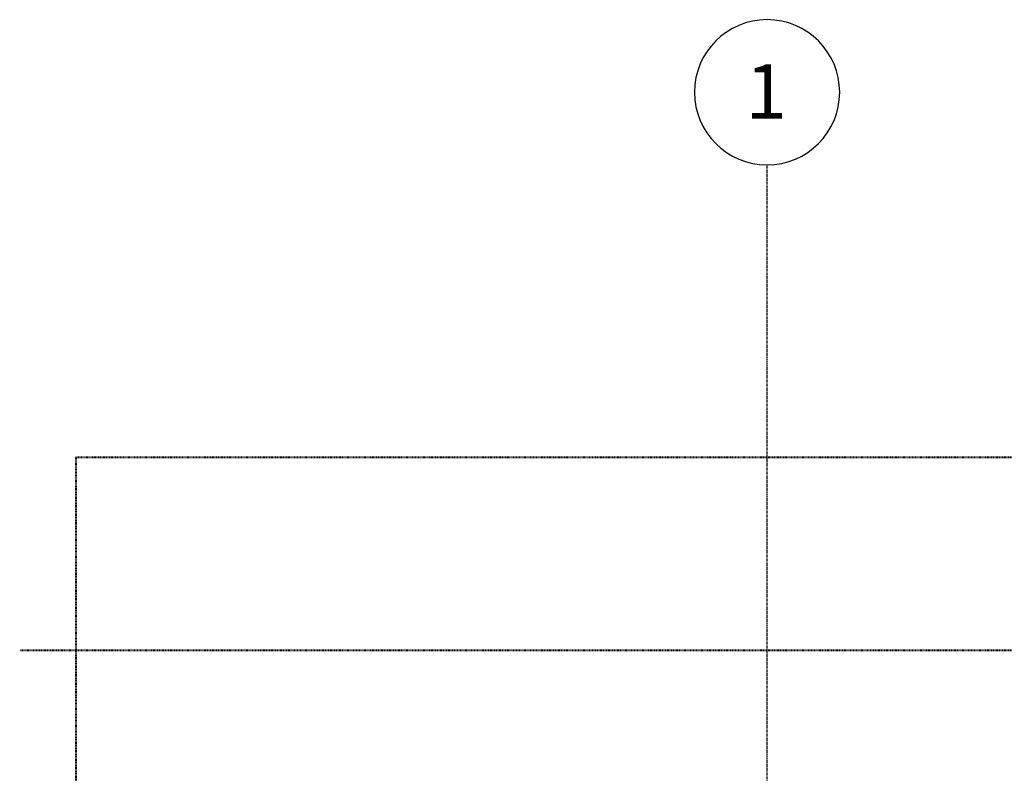
# Model space of a CAD drawing. Units: inches. Extents: x -3434 to -402, y -129 to 625.
# Drawn here: x -3298 to -3081, y 453 to 619 of the extents above; entities that cross this region are included whole.
import ezdxf

# ---------------------------------------------------------------- set-up
doc = ezdxf.new("R2010")
doc.units = ezdxf.units.IN
doc.header["$MEASUREMENT"] = 0
doc.linetypes.add('Aligning Line 1_8_', pattern=[0.25, 0.125, -0.125])
doc.linetypes.add('Grid Line 1_2_', pattern=[0.875, 0.5, -0.125, 0.125, -0.125])
for name, color, linetype, lineweight in [('0-1', 7, 'Continuous', 5), ('G-ANNO-SYMB', 111, 'Aligning Line 1_8_', 40), ('G-ANNO-SYMB-1', 147, 'Aligning Line 1_8_', 40), ('S-GRID-1', 1, 'Grid Line 1_2_', 30), ('S-GRID-IDEN', 1, 'Continuous', 30), ('S-GRID-IDEN-1', 1, 'Continuous', 9)]:
    doc.layers.add(name, color=color, linetype=linetype, lineweight=lineweight)
doc.styles.add('Arial', font='arial.ttf', dxfattribs={"height": 12})

# ---------------------------------------------------------------- blocks, each defined once
blk = doc.blocks.new('101_W_33rd_St_Units_rvt-1-BUILDING ELEVATION - SOUTH')
at = {"layer": 'G-ANNO-SYMB-1'}
for p, q in [((-3285.18, 522.52), (-3285.18, -26.45)), ((-1654.51, 522.52), (-3285.18, 522.52)), ((-1654.51, 480), (-3297.53, 480))]:
    blk.add_line(p, q, dxfattribs=at)
blk = doc.blocks.new('101_W_33rd_St_Site_rvt-1-BUILDING ELEVATION - SOUTH')
at = {"layer": 'G-ANNO-SYMB-1'}
blk.add_line((-1654.51, 480), (-3297.53, 480), dxfattribs=at)
blk.add_line((-1654.51, 480), (-3297.53, 480), dxfattribs=at)
blk.add_line((-1654.51, 480), (-3297.53, 480), dxfattribs=at)
blk = doc.blocks.new('Grid - Grid Head - Circle-50561-BUILDING ELEVATION - SOUTH')
at = {"layer": 'S-GRID-IDEN'}
for start, end in [(0, 180), (180, 360)]:
    blk.add_arc((-2668.86, 603.02), 16, start, end, dxfattribs=at)

msp = doc.modelspace()

# ---------------------------------------------------------------- linework, layer by layer
at = {"layer": 'G-ANNO-SYMB'}
msp.add_line((-1654.51, 480), (-3297.53, 480), dxfattribs=at)
msp.add_line((-1654.51, 480), (-3297.53, 480), dxfattribs=at)
at = {"layer": 'S-GRID-1'}
msp.add_line((-3132.86, -90.95), (-3132.86, 587.02), dxfattribs=at)

# ---------------------------------------------------------------- block references
at = {"layer": '0-1'}
for name in ['101_W_33rd_St_Units_rvt-1-BUILDING ELEVATION - SOUTH', '101_W_33rd_St_Site_rvt-1-BUILDING ELEVATION - SOUTH']:
    msp.add_blockref(name, (0, 0), dxfattribs=at)
at = {"layer": 'S-GRID-IDEN'}
msp.add_blockref('Grid - Grid Head - Circle-50561-BUILDING ELEVATION - SOUTH', (-464, 0), dxfattribs=at)

# ---------------------------------------------------------------- texts
at = {"layer": 'S-GRID-IDEN-1', "insert": (-3137.61, 609.21), "char_height": 12, "width": 11.312, "attachment_point": 1, "style": 'Arial'}
msp.add_mtext('1', dxfattribs=at)

doc.saveas('drawing.dxf')
